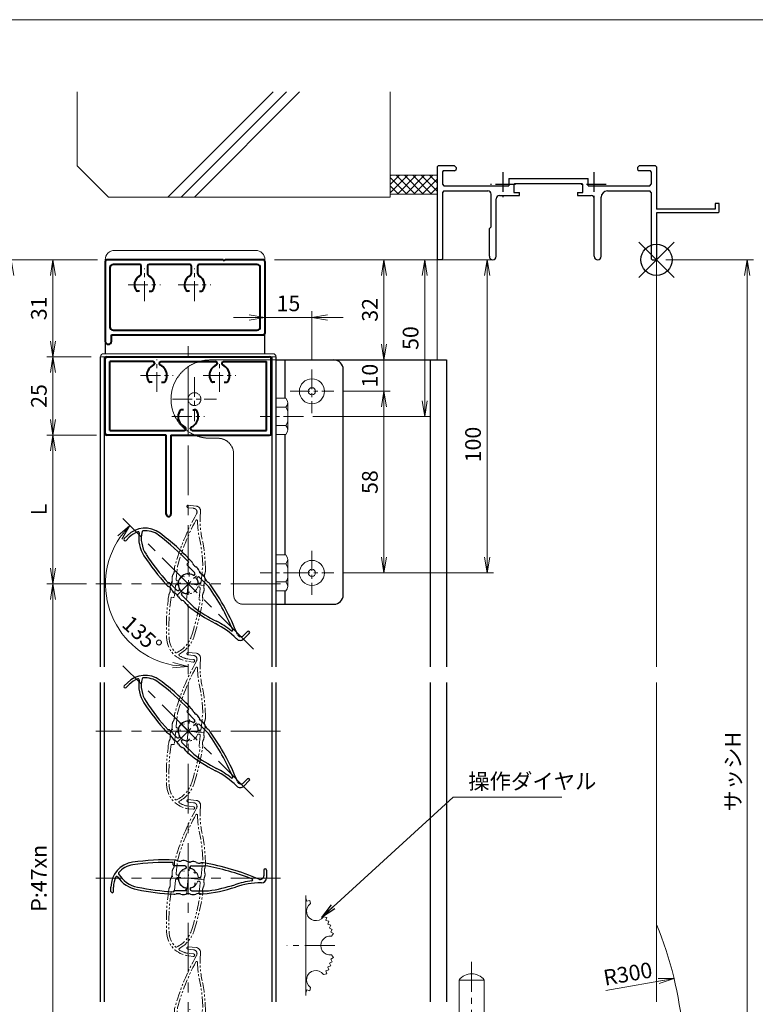
# Model space of a CAD drawing. Units: millimetres. Extents: x 0 to 1740, y 0 to 594.
# Drawn here: x 1022 to 1257, y 260 to 574 of the extents above; entities that cross this region are included whole.
import ezdxf

# ---------------------------------------------------------------- set-up
doc = ezdxf.new("R2010")
doc.units = ezdxf.units.MM
doc.header["$MEASUREMENT"] = 0
for name, pattern in [('CENTER', [50.8, 31.75, -6.35, 6.35, -6.35]), ('DASHED', [0.75, 0.5, -0.25]), ('PHANTOM', [63.5, 31.75, -6.35, 6.35, -6.35, 6.35, -6.35])]:
    doc.linetypes.add(name, pattern=pattern)
doc.layers.get('Defpoints').update_dxf_attribs({"color": 251})
for name, color, linetype, lineweight in [('bracket', 141, 'Continuous', 25), ('buhin', 152, 'Continuous', 13), ('center', 2, 'CENTER', 13), ('gaikei', 104, 'Continuous', 25), ('image', 71, 'PHANTOM', 13), ('kakure', 30, 'DASHED', 13), ('katazai', 7, 'Continuous', 40), ('louver', 122, 'Continuous', 25), ('sassi', 61, 'Continuous', 9), ('sassi_sunpou', 211, 'Continuous', 13), ('sunpou', 201, 'Continuous', 13), ('zuwaku', 7, 'Continuous', 13)]:
    doc.layers.add(name, color=color, linetype=linetype, lineweight=lineweight)
doc.styles.get("Standard").update_dxf_attribs({"font": 'simplex.shx', "width": 0.8, "bigfont": 'extfont2.shx'})
doc.dimstyles.get("Standard").update_dxf_attribs({"dimtxt": 5, "dimasz": 5, "dimexe": 2, "dimexo": 3, "dimgap": 2, "dimtad": 1, "dimdsep": 46, "dimtxsty": 'Standard', "dimblk": 'OPEN', "dimcen": 0, "dimclrd": 256, "dimclre": 256, "dimclrt": 256, "dimazin": 2, "dimtfac": 1, "dimtmove": 0, "dimatfit": 3, "dimldrblk": 'OPEN', "dimfxl": 0, "dimtolj": 1, "dimtzin": 0, "dimlwd": -1, "dimlwe": -1, "dimarcsym": 0})

# ---------------------------------------------------------------- blocks, each defined once
blk = doc.blocks.new('A$C1A732B3D')
at = {"layer": 'Defpoints'}
for p, q in [((5.66, -5.66), (-5.66, 5.66)), ((-5.66, -5.66), (5.66, 5.66))]:
    blk.add_line(p, q, dxfattribs=at)
blk.add_circle((0, 0), 5, dxfattribs=at)
blk = doc.blocks.new('A$C154754DE')
at = {"layer": 'Defpoints'}
blk.add_blockref('A$C1A732B3D', (325, 497.33), dxfattribs=at)
blk = doc.blocks.new('_Open')
at = {"color": 0, "lineweight": -2}
for p, q in [((-1, 0.167), (0, 0)), ((-1, -0.167), (0, 0)), ((0, 0), (-1, 0))]:
    blk.add_line(p, q, dxfattribs=at)
blk = doc.blocks.new('*D157')
at = {"layer": 'Defpoints', "color": 0}
for p in [(1225, 497.33), (1225, 170.33), (1253.94, 170.33)]:
    blk.add_point(p, dxfattribs=at)
at = {"layer": 'sassi_sunpou'}
for p, q in [((1228, 497.33), (1255.94, 497.33)), ((1253.94, 492.33), (1253.94, 175.33)), ((1228, 170.33), (1255.94, 170.33))]:
    blk.add_line(p, q, dxfattribs=at)
at = {"layer": 'sassi_sunpou', "xscale": 5, "yscale": 5, "zscale": 5}
for p, rotation in [((1253.94, 497.33), 90), ((1253.94, 170.33), 270)]:
    blk.add_blockref('_Open', p, dxfattribs=dict(at, rotation=rotation))
at = {"layer": 'sassi_sunpou', "insert": (1249.44, 333.83), "char_height": 5, "attachment_point": 5, "rotation": 90}
blk.add_mtext('\\A1;サッシH', dxfattribs=at)
blk = doc.blocks.new('H-25767')
at = {"layer": 'center', "ltscale": 0.2}
for p, q in [((0, -5.2), (0, 5.2)), ((-5.2, 0), (5.2, 0))]:
    blk.add_line(p, q, dxfattribs=at)
at = {"layer": 'louver'}
for p, q in [((-4.8, 4.3), (-4.8, 5.02)), ((-1.1, 4), (-4.5, 4)), ((-0.6, 3.38), (-0.6, 3.5)), ((0.6, 3.38), (0.6, 3.5)), ((1.1, 4), (5.29, 4)), ((2.1, 2.27), (2.1, 1.46)), ((24.18, 2.6), (24.18, 0.8)), ((24.98, 2.6), (24.98, 0.1)), ((-24.66, -4.22), (-24.66, -2.82)), ((-23.86, -4.22), (-23.86, -2.82)), ((2.1, -1.46), (2.1, -2.27)), ((23.38, -1.5), (23.26, -1.5)), ((-1.1, -4), (-4.5, -4)), ((-0.6, -3.5), (-0.6, -3.38)), ((0.6, -3.38), (0.6, -3.5)), ((1.1, -4), (6.5, -4))]:
    blk.add_line(p, q, dxfattribs=at)
for centre, radius, start, end in [((-16.66, -2.82), 8, 98.2079, 180), ((-16.66, -2.82), 7.2, 98.2079, 140.5612), ((-7.16, -68.65), 74.51, 87.8793, 98.2079), ((-7.16, -68.65), 73.71, 88.1616, 98.2079), ((-4.5, 4.3), 0.3, 180, 270), ((-4.5, 3.31), 2.5, 68.9619, 87.8793), ((-2.73, 7.92), 2.44, 248.9619, 284.4056), ((-1.5, 3.14), 2.5, 66.3081, 104.4056), ((-1.1, 3.5), 0.5, 360, 90), ((-0.9, 3.38), 0.3, 284.9006, 0), ((0.48, 7.66), 2.44, 246.3081, 281.8855), ((1.1, 3.5), 0.5, 90, 180), ((0.9, 3.38), 0.3, 180, 255.0994), ((1.5, 2.83), 2.5, 64.2058, 101.8855), ((3.65, 7.27), 2.44, 244.2058, 279.9411), ((4.5, 2.41), 2.5, 80.6778, 99.9411), ((-7.16, -68.65), 74.51, 66.5368, 80.6778), ((-7.16, -68.65), 73.71, 68.0449, 80.2714), ((-16.66, -2.82), 7.2, 153.2908, 180), ((-22.82, 0.28), 0.3, 34.9275, 153.2908), ((-14.38, 6.18), 10, 214.9275, 258.6636), ((-21.99, 1.56), 0.3, 140.5612, 211.2358), ((-14.38, 6.18), 9.2, 211.2358, 258.6636), ((0, 0), 3.2, 104.9006, 255.0994), ((0, 0), 3.2, 51.6335, 75.0994), ((1.8, 2.27), 0.3, 360, 51.6335), ((22.98, 0.8), 1.2, 246.5368, 0), ((23.38, 0.1), 1.6, 270, 0), ((24.58, 2.6), 0.4, 0, 180), ((0, 77.9), 82.35, 258.6636, 266.6585), ((-0.9, -3.38), 0.3, 0, 75.0994), ((0.9, -3.38), 0.3, 104.9006, 180), ((0, 0), 3.2, 284.9006, 308.3665), ((1.8, -2.27), 0.3, 308.3665, 0), ((0, 42.75), 48, 275.6759, 288.3184), ((0, 42.75), 47.2, 277.9181, 288.3184), ((23.26, -27.5), 26.8, 96.3051, 108.3184), ((23.26, -27.5), 26, 90, 108.3184), ((20.28, -0.56), 0.3, 276.3051, 68.0449), ((-24.26, -4.22), 0.4, 180, 0), ((0, 77.9), 83.15, 258.6636, 266.8014), ((-4.5, -4.3), 0.3, 90, 180), ((-4.5, -2.62), 2.5, 266.8014, 285.7403), ((-3.17, -7.33), 2.39, 69.9955, 105.7403), ((-1.5, -2.74), 2.5, 249.9955, 287.6878), ((-1.1, -3.5), 0.5, 270, 0), ((0.02, -7.49), 2.49, 72.724, 107.6878), ((1.1, -3.5), 0.5, 180, 270), ((1.5, -2.73), 2.5, 252.724, 290.8194), ((3.32, -7.52), 2.63, 76.7457, 110.8194), ((4.5, -2.53), 2.5, 256.7457, 275.6759)]:
    blk.add_arc(centre, radius, start, end, dxfattribs=at)
blk = doc.blocks.new('H-25767_c')
at = {"layer": 'center', "ltscale": 0.2}
for p, q in [((0, -5.2), (0, 5.2)), ((5.2, 0), (-5.2, 0))]:
    blk.add_line(p, q, dxfattribs=at)
at = {"layer": 'image', "ltscale": 0.1}
for p, q in [((-2.6, 24.98), (-0.1, 24.98)), ((-2.6, 24.18), (-0.8, 24.18)), ((1.5, 23.38), (1.5, 23.26)), ((4, 1.1), (4, 6.5)), ((-4, 1.1), (-4, 5.29)), ((-3.38, 0.6), (-3.5, 0.6)), ((-2.27, 2.1), (-1.46, 2.1)), ((1.46, 2.1), (2.27, 2.1)), ((3.38, 0.6), (3.5, 0.6)), ((-4, -1.1), (-4, -4.5)), ((-3.38, -0.6), (-3.5, -0.6)), ((3.5, -0.6), (3.38, -0.6)), ((4, -1.1), (4, -4.5)), ((-4.3, -4.8), (-5.02, -4.8)), ((4.22, -23.86), (2.82, -23.86)), ((4.22, -24.66), (2.82, -24.66))]:
    blk.add_line(p, q, dxfattribs=at)
for centre, radius, start, end in [((68.65, -7.16), 74.51, 156.5368, 170.6778), ((-2.6, 24.58), 0.4, 90, 270), ((-0.8, 22.98), 1.2, 336.5368, 90), ((-0.1, 23.38), 1.6, 0, 90), ((27.5, 23.26), 26, 180, 198.3184), ((68.65, -7.16), 73.71, 158.0449, 170.2714), ((0.56, 20.28), 0.3, 6.3051, 158.0449), ((27.5, 23.26), 26.8, 186.3051, 198.3184), ((-42.75, 0), 47.2, 7.9181, 18.3184), ((-42.75, 0), 48, 5.6759, 18.3184), ((-7.27, 3.65), 2.44, 334.2058, 9.9411), ((-2.41, 4.5), 2.5, 170.6778, 189.9411), ((7.52, 3.32), 2.63, 166.7457, 200.8194), ((2.53, 4.5), 2.5, 346.7457, 5.6759), ((-7.66, 0.48), 2.44, 336.3081, 11.8855), ((-2.83, 1.5), 2.5, 154.2058, 191.8855), ((-3.5, 1.1), 0.5, 180, 270), ((-3.38, 0.9), 0.3, 270, 345.0994), ((0, 0), 3.2, 141.6335, 165.0994), ((-2.27, 1.8), 0.3, 90, 141.6335), ((2.27, 1.8), 0.3, 38.3665, 90), ((0, 0), 3.2, 14.9006, 38.3665), ((3.38, 0.9), 0.3, 194.9006, 270), ((3.5, 1.1), 0.5, 270, 0), ((7.49, 0.02), 2.49, 162.724, 197.6878), ((2.73, 1.5), 2.5, 342.724, 20.8194), ((-3.14, -1.5), 2.5, 156.3081, 194.4056), ((-7.92, -2.73), 2.44, 338.9619, 14.4056), ((-3.5, -1.1), 0.5, 90, 180), ((-3.38, -0.9), 0.3, 14.9006, 90), ((0, 0), 3.2, 194.9006, 345.0994), ((3.38, -0.9), 0.3, 90, 165.0994), ((3.5, -1.1), 0.5, 0, 90), ((7.33, -3.17), 2.39, 159.9955, 195.7403), ((2.74, -1.5), 2.5, 339.9955, 17.6878), ((68.65, -7.16), 74.51, 177.8793, 188.2079), ((-3.31, -4.5), 2.5, 158.9619, 177.8793), ((68.65, -7.16), 73.71, 178.1616, 188.2079), ((-4.3, -4.5), 0.3, 270, 0), ((-77.9, 0), 82.35, 348.6636, 356.6585), ((-77.9, 0), 83.15, 348.6636, 356.8014), ((4.3, -4.5), 0.3, 180, 270), ((2.62, -4.5), 2.5, 356.8014, 15.7403), ((2.82, -16.66), 8, 188.2079, 270), ((2.82, -16.66), 7.2, 188.2079, 230.5612), ((-6.18, -14.38), 9.2, 301.2358, 348.6636), ((-6.18, -14.38), 10, 304.9275, 348.6636), ((-1.56, -21.99), 0.3, 230.5612, 301.2358), ((-0.28, -22.82), 0.3, 124.9275, 243.2908), ((2.82, -16.66), 7.2, 243.2908, 270), ((4.22, -24.26), 0.4, 270, 90)]:
    blk.add_arc(centre, radius, start, end, dxfattribs=at)
blk = doc.blocks.new('*D152')
at = {"layer": 'Defpoints', "color": 0}
for p in [(1075.5, 472.33), (1054.64, 414.69), (1049.1, 393.83), (1096.36, 372.97), (1075.5, 117.33)]:
    blk.add_point(p, dxfattribs=at)
at = {"layer": 'sunpou'}
blk.add_arc((1075.5, 393.83), 26.4, 145.8674, 259.1326, dxfattribs=at)
at = {"layer": 'sunpou', "xscale": 5, "yscale": 5, "zscale": 5}
for p, rotation in [((1056.83, 412.5), 50.43372484520225), ((1075.5, 367.43), 354.5662751547974)]:
    blk.add_blockref('_Open', p, dxfattribs=dict(at, rotation=rotation))
at = {"layer": 'sunpou', "insert": (1060.77, 377.63), "char_height": 5, "attachment_point": 5, "rotation": 317.7297}
blk.add_mtext('\\A1;135°', dxfattribs=at)
blk = doc.blocks.new('*D151')
at = {"layer": 'Defpoints', "color": 0}
for p in [(1046, 393.83), (1032.31, 205.83), (1046, 205.83)]:
    blk.add_point(p, dxfattribs=at)
at = {"layer": 'sunpou'}
for p, q in [((1043, 393.83), (1030.31, 393.83)), ((1032.31, 388.83), (1032.31, 210.83)), ((1043, 205.83), (1030.31, 205.83))]:
    blk.add_line(p, q, dxfattribs=at)
at = {"layer": 'sunpou', "xscale": 5, "yscale": 5, "zscale": 5}
for p, rotation in [((1032.31, 393.83), 90), ((1032.31, 205.83), 270)]:
    blk.add_blockref('_Open', p, dxfattribs=dict(at, rotation=rotation))
at = {"layer": 'sunpou', "insert": (1027.81, 299.83), "char_height": 5, "attachment_point": 5, "rotation": 90}
blk.add_mtext('\\A1;P:47xn', dxfattribs=at)
blk = doc.blocks.new('*D150')
at = {"layer": 'Defpoints', "color": 0}
for p in [(1019, 497.33), (1049.5, 497.33), (1049, 100.33)]:
    blk.add_point(p, dxfattribs=at)
at = {"layer": 'sunpou'}
for p, q in [((1046.5, 497.33), (1017, 497.33)), ((1019, 105.33), (1019, 492.33)), ((1046, 100.33), (1017, 100.33))]:
    blk.add_line(p, q, dxfattribs=at)
at = {"layer": 'sunpou', "xscale": 5, "yscale": 5, "zscale": 5}
for p, rotation in [((1019, 497.33), 90), ((1019, 100.33), 270)]:
    blk.add_blockref('_Open', p, dxfattribs=dict(at, rotation=rotation))
at = {"layer": 'sunpou', "insert": (1014.5, 298.83), "char_height": 5, "attachment_point": 5, "rotation": 90}
blk.add_mtext('\\A1;面格子H=サッシH+70', dxfattribs=at)
blk = doc.blocks.new('3KA10405A_v')
at = {"layer": 'buhin'}
for p, q in [((37.5, -5.5), (37.5, -37.5)), ((37.58, -6.39), (37.5, -6.42)), ((37.58, -6.39), (37.83, -7.32)), ((38.81, -7.08), (37.88, -7.34)), ((38.81, -7.08), (39, -8.11)), ((44.22, -12.49), (43.19, -12.3)), ((44.22, -12.49), (43.96, -13.42)), ((44.91, -13.72), (43.98, -13.47)), ((44.91, -13.72), (44.58, -14.62)), ((45.51, -14.99), (44.6, -14.67)), ((45.51, -14.99), (45.1, -15.87)), ((45.99, -16.32), (45.11, -15.91)), ((45.99, -16.32), (45.51, -17.15)), ((46.36, -17.67), (45.52, -17.2)), ((46.36, -17.67), (45.77, -18.54)), ((46.36, -25.33), (45.77, -24.46)), ((45.51, -28.01), (44.6, -28.33)), ((45.51, -28.01), (45.1, -27.13)), ((45.99, -26.68), (45.11, -27.09)), ((45.99, -26.68), (45.51, -25.85)), ((46.36, -25.33), (45.52, -25.8)), ((44.22, -30.51), (43.19, -30.7)), ((44.22, -30.51), (43.96, -29.58)), ((44.91, -29.28), (43.98, -29.53)), ((44.91, -29.28), (44.58, -28.38)), ((37.58, -36.61), (37.5, -36.58)), ((37.58, -36.61), (37.83, -35.68)), ((38.81, -35.92), (37.88, -35.66)), ((38.81, -35.92), (39, -34.89))]:
    blk.add_line(p, q, dxfattribs=at)
for centre, start, end in [((40.76, -10.54), 126.0288, 323.9712), ((45.3, -21.5), 81.0288, 278.9712), ((40.76, -32.46), 36.0288, 233.9712)]:
    blk.add_arc(centre, 3, start, end, dxfattribs=at)
at = {"layer": 'center', "ltscale": 0.3}
blk.add_line((46.8, -21.5), (31.5, -21.5), dxfattribs=at)
blk = doc.blocks.new('PRO-SE70 30開口縦断面_上')
at = {"layer": 'center', "lineweight": -3, "ltscale": 0.2}
for p, q in [((-49, 28), (-49, 20)), ((-20, 28), (-20, 20)), ((-45, 24), (-53, 24)), ((-16, 24), (-24, 24))]:
    blk.add_line(p, q, dxfattribs=at)
at = {"layer": 'sassi', "lineweight": -3}
for p, q in [((-69.7, 30), (-70, 29.7)), ((-70, 29.7), (-70, 0.3)), ((-64.5, 30), (-69.7, 30)), ((-68.05, 28.35), (-68.35, 28.05)), ((-64.5, 28.35), (-68.05, 28.35)), ((-64, 29.5), (-64.5, 30)), ((-64.5, 28.35), (-64, 28.85)), ((-64, 29.5), (-64, 28.85)), ((-5.5, 30), (-6, 29.5)), ((-6, 29.5), (-6, 28.85)), ((-6, 28.85), (-5.5, 28.35)), ((-0.3, 30), (-5.5, 30)), ((-1.95, 28.35), (-5.5, 28.35)), ((-1.65, 28.05), (-1.95, 28.35)), ((0, 29.7), (-0.3, 30)), ((0, 29.7), (0, 16.2)), ((-68.35, 28.05), (-68.35, 24.15)), ((-47.15, 26), (-21.85, 26)), ((-47.15, 26), (-47.15, 23.65)), ((-21.85, 23.65), (-21.85, 26)), ((-1.65, 28.05), (-1.65, 24.15)), ((-68.35, 24.15), (-67.85, 23.65)), ((-67.85, 23.65), (-47.15, 23.65)), ((-45.2, 24.35), (-45.5, 24.05)), ((-45.5, 24.05), (-45.5, 21.5)), ((-45.2, 24.35), (-23.8, 24.35)), ((-23.5, 24.05), (-23.8, 24.35)), ((-23.5, 21.5), (-23.5, 24.05)), ((-21.85, 23.65), (-2.15, 23.65)), ((-2.15, 23.65), (-1.65, 24.15)), ((-67.85, 22), (-68.35, 21.5)), ((-68.35, 21.5), (-68.35, 0.3)), ((-67.85, 22), (-53.8, 22)), ((-52.8, 10.55), (-52.8, 21)), ((-51.15, 1.1), (-51.15, 19.5)), ((-50.15, 20.5), (-43.75, 20.5)), ((-45.5, 21.5), (-43.75, 21.5)), ((-43.75, 20.5), (-43.75, 21.5)), ((-25.25, 21.5), (-23.5, 21.5)), ((-25.25, 21.5), (-25.25, 20.5)), ((-25.25, 20.5), (-20.85, 20.5)), ((-19.85, 1.1), (-19.85, 19.5)), ((-17.65, 1.1), (-17.65, 20)), ((-15.65, 22), (-2.15, 22)), ((-1.65, 21.5), (-2.15, 22)), ((-1.65, 21.5), (-1.65, 0.3)), ((18.8, 16.2), (0, 16.2)), ((18.8, 18), (18.8, 16.2)), ((20, 18), (18.8, 18)), ((20, 15.3), (20, 18)), ((0, 15), (0, 0.3)), ((19.7, 15), (0, 15)), ((19.7, 15), (20, 15.3)), ((-53.35, 10), (-52.8, 10.55)), ((-53.35, 1.1), (-53.35, 10)), ((-70, 0.3), (-69.7, 0)), ((-68.65, 0), (-69.7, 0)), ((-68.65, 0), (-68.35, 0.3)), ((-1.65, 0.3), (-1.35, 0)), ((-1.35, 0), (-0.3, 0)), ((-0.3, 0), (0, 0.3))]:
    blk.add_line(p, q, dxfattribs=at)
for centre, radius, start, end in [((-53.8, 21), 1, 0, 90), ((-50.15, 19.5), 1, 90, 180), ((-20.85, 19.5), 1, 0, 90), ((-15.65, 20), 2, 90, 180), ((-52.25, 1.1), 1.1, 180, 0), ((-18.75, 1.1), 1.1, 180, 0)]:
    blk.add_arc(centre, radius, start, end, dxfattribs=at)
blk = doc.blocks.new('*D154')
at = {"layer": 'Defpoints', "color": 0}
for p in [(1115, 478.92), (1100, 473.83), (1115, 462.33)]:
    blk.add_point(p, dxfattribs=at)
at = {"layer": 'sunpou'}
for p, q in [((1095, 478.92), (1090, 478.92)), ((1100, 476.83), (1100, 480.92)), ((1100, 478.92), (1115, 478.92)), ((1115, 465.33), (1115, 480.92)), ((1120, 478.92), (1125, 478.92))]:
    blk.add_line(p, q, dxfattribs=at)
at = {"layer": 'sunpou', "xscale": 5, "yscale": 5, "zscale": 5}
blk.add_blockref('_Open', (1100, 478.92), dxfattribs=at)
at = {"layer": 'sunpou', "xscale": 5, "yscale": 5, "zscale": 5, "rotation": 180}
blk.add_blockref('_Open', (1115, 478.92), dxfattribs=at)
at = {"layer": 'sunpou', "insert": (1107.5, 483.42), "char_height": 5, "attachment_point": 5}
blk.add_mtext('\\A1;15', dxfattribs=at)
blk = doc.blocks.new('H-24602')
at = {"layer": 'center', "ltscale": 0.2}
for p, q in [((0, -5.2), (0, 5.2)), ((16, -5.2), (16, 5.2)), ((-5.2, 0), (5.2, 0)), ((10.8, 0), (21.2, 0))]:
    blk.add_line(p, q, dxfattribs=at)
at = {"layer": 'katazai'}
for p, q in [((-12.5, 7.5), (-12.5, -18)), ((25.2, 8), (-12, 8)), ((-1.5, 6.5), (-10, 6.5)), ((14.5, 6.5), (1.5, 6.5)), ((36, 6.5), (17.5, 6.5)), ((25.2, 8), (25.5, 7.7)), ((25.8, 8), (25.5, 7.7)), ((38, 8), (25.8, 8)), ((38.5, 7.5), (38.5, -15.5)), ((-11, 5.5), (-11, -13.5)), ((-1, 3.69), (-1, 6)), ((1, 6), (1, 3.69)), ((15, 3.69), (15, 6)), ((17, 6), (17, 3.69)), ((37, -13.5), (37, 5.5)), ((-1.56, -2), (-2.24, -2)), ((1.56, -2), (2.24, -2)), ((14.44, -2), (13.76, -2)), ((17.56, -2), (18.24, -2)), ((-10, -14.5), (36, -14.5)), ((-10.5, -16), (38, -16)), ((-10.5, -18), (-10.5, -16))]:
    blk.add_line(p, q, dxfattribs=at)
for centre, radius, start, end in [((-12, 7.5), 0.5, 90, 180), ((-10, 5.5), 1, 90, 180), ((-1.5, 6), 0.5, 0, 90), ((1.5, 6), 0.5, 90, 180), ((14.5, 6), 0.5, 0, 90), ((17.5, 6), 0.5, 90, 180), ((36, 5.5), 1, 0, 90), ((38, 7.5), 0.5, 0, 90), ((-2, 3.69), 1, 298.4369, 0), ((2, 3.69), 1, 180, 241.5631), ((14, 3.69), 1, 298.4369, 0), ((18, 3.69), 1, 180, 241.5631), ((0, 0), 3.2, 118.4369, 213.749), ((0, 0), 3.2, 326.251, 61.5631), ((16, 0), 3.2, 118.4369, 213.749), ((16, 0), 3.2, 326.251, 61.5631), ((-2.24, -1.5), 0.5, 213.749, 270), ((2.24, -1.5), 0.5, 270, 326.251), ((13.76, -1.5), 0.5, 213.749, 270), ((18.24, -1.5), 0.5, 270, 326.251), ((-10, -13.5), 1, 180, 270), ((36, -13.5), 1, 270, 0), ((38, -15.5), 0.5, 270, 0), ((-11.5, -18), 1, 180, 0)]:
    blk.add_arc(centre, radius, start, end, dxfattribs=at)
blk = doc.blocks.new('*D146')
at = {"layer": 'Defpoints', "color": 0}
for p in [(1049, 497.33), (1032.31, 466.33), (1047.5, 466.33)]:
    blk.add_point(p, dxfattribs=at)
at = {"layer": 'sunpou'}
for p, q in [((1046, 497.33), (1030.31, 497.33)), ((1032.31, 492.33), (1032.31, 471.33)), ((1044.5, 466.33), (1030.31, 466.33))]:
    blk.add_line(p, q, dxfattribs=at)
at = {"layer": 'sunpou', "xscale": 5, "yscale": 5, "zscale": 5}
for p, rotation in [((1032.31, 497.33), 90), ((1032.31, 466.33), 270)]:
    blk.add_blockref('_Open', p, dxfattribs=dict(at, rotation=rotation))
at = {"layer": 'sunpou', "insert": (1027.81, 481.83), "char_height": 5, "attachment_point": 5, "rotation": 90}
blk.add_mtext('\\A1;31', dxfattribs=at)
blk = doc.blocks.new('*D139')
at = {"layer": 'Defpoints', "color": 0}
for p in [(1100, 497.33), (1151, 497.33), (1112.3, 447.33)]:
    blk.add_point(p, dxfattribs=at)
at = {"layer": 'sunpou'}
for p, q in [((1103, 497.33), (1153, 497.33)), ((1151, 452.33), (1151, 492.33)), ((1115.3, 447.33), (1153, 447.33))]:
    blk.add_line(p, q, dxfattribs=at)
at = {"layer": 'sunpou', "xscale": 5, "yscale": 5, "zscale": 5}
for p, rotation in [((1151, 497.33), 90), ((1151, 447.33), 270)]:
    blk.add_blockref('_Open', p, dxfattribs=dict(at, rotation=rotation))
at = {"layer": 'sunpou', "insert": (1146.5, 472.33), "char_height": 5, "attachment_point": 5, "rotation": 90}
blk.add_mtext('\\A1;50', dxfattribs=at)
blk = doc.blocks.new('*D138')
at = {"layer": 'Defpoints', "color": 0}
for p in [(1100, 497.33), (1122, 465.33), (1138, 465.33)]:
    blk.add_point(p, dxfattribs=at)
at = {"layer": 'sunpou'}
for p, q in [((1103, 497.33), (1140, 497.33)), ((1138, 492.33), (1138, 470.33)), ((1125, 465.33), (1140, 465.33))]:
    blk.add_line(p, q, dxfattribs=at)
at = {"layer": 'sunpou', "xscale": 5, "yscale": 5, "zscale": 5}
for p, rotation in [((1138, 497.33), 90), ((1138, 465.33), 270)]:
    blk.add_blockref('_Open', p, dxfattribs=dict(at, rotation=rotation))
at = {"layer": 'sunpou', "insert": (1133.5, 481.33), "char_height": 5, "attachment_point": 5, "rotation": 90}
blk.add_mtext('\\A1;32', dxfattribs=at)
blk = doc.blocks.new('*D137')
at = {"layer": 'Defpoints', "color": 0}
for p in [(1100, 497.33), (1170.94, 497.33), (1122, 397.33)]:
    blk.add_point(p, dxfattribs=at)
at = {"layer": 'sunpou'}
for p, q in [((1103, 497.33), (1172.94, 497.33)), ((1170.94, 402.33), (1170.94, 492.33)), ((1125, 397.33), (1172.94, 397.33))]:
    blk.add_line(p, q, dxfattribs=at)
at = {"layer": 'sunpou', "xscale": 5, "yscale": 5, "zscale": 5}
for p, rotation in [((1170.94, 497.33), 90), ((1170.94, 397.33), 270)]:
    blk.add_blockref('_Open', p, dxfattribs=dict(at, rotation=rotation))
at = {"layer": 'sunpou', "insert": (1166.44, 438.33), "char_height": 5, "attachment_point": 5, "rotation": 90}
blk.add_mtext('\\A1;100', dxfattribs=at)
blk = doc.blocks.new('H-25767_135')
at = {"layer": 'center', "ltscale": 0.2}
for p, q in [((-3.68, 3.68), (3.68, -3.68)), ((-3.68, -3.68), (3.68, 3.68))]:
    blk.add_line(p, q, dxfattribs=at)
at = {"layer": 'louver'}
for p, q in [((-20.42, 14.45), (-19.43, 15.44)), ((-19.86, 13.89), (-18.87, 14.88)), ((-0.35, 6.43), (0.16, 6.95)), ((2.05, 3.61), (-0.35, 6.01)), ((-3.61, -2.05), (-6.01, 0.35)), ((1.97, 2.82), (2.05, 2.9)), ((3.09, 0.12), (2.51, -0.46)), ((2.82, 1.97), (2.9, 2.05)), ((3.61, 2.05), (6.57, -0.91)), ((-2.9, -2.05), (-2.82, -1.97)), ((-1.97, -2.82), (-2.05, -2.9)), ((0.46, -2.51), (-0.12, -3.09)), ((-2.05, -3.61), (1.77, -7.43)), ((18.94, -15.26), (17.66, -16.53)), ((15.47, -17.59), (15.39, -17.51)), ((19.5, -15.83), (17.73, -17.59))]:
    blk.add_line(p, q, dxfattribs=at)
for centre, radius, start, end in [((-13.78, 9.79), 8, 53.2079, 135), ((-13.78, 9.79), 7.2, 108.2908, 135), ((-15.94, 16.34), 0.3, 349.9275, 108.2908), ((-5.8, 14.54), 10, 169.9275, 213.6636), ((-5.8, 14.54), 9.2, 166.2358, 213.6636), ((-14.44, 16.65), 0.3, 95.5612, 166.2358), ((-13.78, 9.79), 7.2, 53.2079, 95.5612), ((-53.61, -43.48), 74.51, 42.8793, 53.2079), ((-20.14, 14.17), 0.4, 135, 315), ((-53.61, -43.48), 73.71, 43.1616, 53.2079), ((55.08, 55.08), 82.35, 213.6636, 221.6585), ((55.08, 55.08), 83.15, 213.6636, 221.8014), ((-0.14, 6.22), 0.3, 135, 225), ((-0.84, 5.52), 2.5, 23.9619, 42.8793), ((3.67, 7.53), 2.44, 203.9619, 239.4056), ((0, 0), 3.2, 59.9006, 210.0994), ((1.7, 3.25), 0.5, 315, 45), ((1.16, 3.28), 2.5, 21.3081, 59.4056), ((5.76, 5.07), 2.44, 201.3081, 236.8855), ((-6.22, 0.14), 0.3, 45, 135), ((1.76, 3.03), 0.3, 239.9006, 315), ((3.03, 1.76), 0.3, 135, 210.0994), ((0, 0), 3.2, 6.6335, 30.0994), ((3.25, 1.7), 0.5, 45, 135), ((2.88, 0.34), 0.3, 315, 6.6335), ((3.06, 0.94), 2.5, 19.2058, 56.8855), ((7.72, 2.56), 2.44, 199.2058, 234.9411), ((4.89, -1.48), 2.5, 35.6778, 54.9411), ((-5.04, 1.33), 2.5, 221.8014, 240.7403), ((-7.43, -2.94), 2.39, 24.9955, 60.7403), ((-3, -0.87), 2.5, 204.9955, 242.6878), ((-5.29, -5.31), 2.49, 27.724, 62.6878), ((-3.25, -1.7), 0.5, 225, 315), ((-3.03, -1.76), 0.3, 315, 30.0994), ((-1.7, -3.25), 0.5, 135, 225), ((-1.76, -3.03), 0.3, 59.9006, 135), ((0, 0), 3.2, 239.9006, 263.3665), ((-0.34, -2.88), 0.3, 263.3665, 315), ((-53.61, -43.48), 73.71, 23.0449, 35.2714), ((-53.61, -43.48), 74.51, 21.5368, 35.6778), ((-0.87, -2.99), 2.5, 207.724, 245.8194), ((-2.97, -7.67), 2.63, 31.7457, 65.8194), ((1.4, -4.97), 2.5, 211.7457, 230.6759), ((30.23, 30.23), 48, 230.6759, 243.3184), ((30.23, 30.23), 47.2, 232.9181, 243.3184), ((-3, -35.89), 26.8, 51.3051, 63.3184), ((-3, -35.89), 26, 45, 63.3184), ((13.94, -14.74), 0.3, 231.3051, 23.0449), ((19.22, -15.54), 0.4, 315, 135), ((16.6, -16.46), 1.6, 225, 315), ((16.81, -15.68), 1.2, 201.5368, 315)]:
    blk.add_arc(centre, radius, start, end, dxfattribs=at)
blk = doc.blocks.new('A$C2C1F633C')
at = {"layer": 'center', "ltscale": 0.2}
for p, q in [((-37.5, 4.55), (-37.5, -9.55)), ((-44.55, -2.5), (-30.45, -2.5))]:
    blk.add_line(p, q, dxfattribs=at)
at = {"layer": 'gaikei'}
for p, q in [((-11.5, 10), (7, 10)), ((-8.5, -2.23), (-8.5, 10)), ((10, -65), (10, 7)), ((-8.5, -52.23), (-8.5, -13.77)), ((-8.5, -68), (-8.5, -63.77)), ((-11.5, -68), (7, -68))]:
    blk.add_line(p, q, dxfattribs=at)
for centre, start, end in [((7, 7), 0, 90), ((7, -65), 270, 0)]:
    blk.add_arc(centre, 3, start, end, dxfattribs=at)
at = {"layer": 'kakure', "ltscale": 0.3}
for p, q in [((-32.5, 10), (-11.5, 10)), ((-32.5, -15), (-30, -15)), ((-25, -20), (-25, -65)), ((-22, -68), (-11.5, -68))]:
    blk.add_line(p, q, dxfattribs=at)
at = {"layer": 'kakure', "ltscale": 0.2}
blk.add_circle((-37.5, -2.5), 2.05, dxfattribs=at)
at = {"layer": 'kakure', "ltscale": 0.3}
for centre, radius, start, end in [((-32.5, -2.5), 12.5, 90, 270), ((-30, -20), 5, 0, 90), ((-22, -65), 3, 180, 270)]:
    blk.add_arc(centre, radius, start, end, dxfattribs=at)
blk = doc.blocks.new('H-25101')
at = {"layer": 'center', "ltscale": 0.2}
for p, q in [((-10, 7.8), (-10, 18.2)), ((10, 7.8), (10, 18.2)), ((-15.2, 13), (-4.8, 13)), ((4.8, 13), (15.2, 13)), ((0, -5.2), (0, 5.2)), ((-5.2, 0), (5.2, 0))]:
    blk.add_line(p, q, dxfattribs=at)
at = {"layer": 'katazai'}
for p, q in [((-26, 19), (26, 19)), ((-26.5, -5.5), (-26.5, 18.5)), ((-11.25, 17.5), (-25, 17.5)), ((-25, -4.5), (-25, 17.5)), ((-10.75, 17), (-10.75, 16.79)), ((-9.25, 17), (-9.25, 16.79)), ((-8.75, 17.5), (8.75, 17.5)), ((9.25, 17), (9.25, 16.79)), ((10.75, 17), (10.75, 16.79)), ((11.25, 17.5), (25, 17.5)), ((25, -4.5), (25, 17.5)), ((26.5, -5.5), (26.5, 18.5)), ((-11.46, 10.9), (-12.27, 10.9)), ((-8.54, 10.9), (-7.73, 10.9)), ((8.54, 10.9), (7.73, 10.9)), ((11.46, 10.9), (12.27, 10.9)), ((-1.46, 2.1), (-2.27, 2.1)), ((1.46, 2.1), (2.27, 2.1)), ((-7, -6), (-26, -6)), ((-25, -4.5), (-1.25, -4.5)), ((-7, -31.25), (-7, -6)), ((-5.5, -6), (-5.5, -31.25)), ((-5.5, -6), (26, -6)), ((-0.75, -4), (-0.75, -3.79)), ((0.75, -4), (0.75, -3.79)), ((1.25, -4.5), (25, -4.5))]:
    blk.add_line(p, q, dxfattribs=at)
for centre, radius, start, end in [((-26, 18.5), 0.5, 90, 180), ((26, 18.5), 0.5, 0, 90), ((-9.7, 13.1), 3.5, 112.799, 180.8369), ((-11.25, 17), 0.5, 0, 90), ((-11.25, 16.79), 0.5, 292.799, 0), ((-8.75, 17), 0.5, 90, 180), ((-8.75, 16.79), 0.5, 180, 247.201), ((-10.3, 13.1), 3.5, 359.1631, 67.201), ((10.3, 13.1), 3.5, 112.799, 180.8369), ((8.75, 17), 0.5, 0, 90), ((8.75, 16.79), 0.5, 292.799, 0), ((11.25, 17), 0.5, 90, 180), ((11.25, 16.79), 0.5, 180, 247.201), ((9.7, 13.1), 3.5, 359.1631, 67.201), ((-10, 13), 3.2, 179.1248, 218.3665), ((-10, 13), 3.2, 321.6335, 0.8752), ((10, 13), 3.2, 179.1248, 218.3665), ((10, 13), 3.2, 321.6335, 0.8752), ((-12.27, 11.2), 0.3, 218.3665, 270), ((-7.73, 11.2), 0.3, 270, 321.6335), ((7.73, 11.2), 0.3, 218.3665, 270), ((12.27, 11.2), 0.3, 270, 321.6335), ((0, 0), 3.2, 141.6335, 180.8752), ((-2.27, 1.8), 0.3, 90, 141.6335), ((2.27, 1.8), 0.3, 38.3665, 90), ((0, 0), 3.2, 359.1248, 38.3665), ((0.3, -0.1), 3.5, 179.1631, 247.201), ((-0.3, -0.1), 3.5, 292.799, 0.8369), ((-26, -5.5), 0.5, 180, 270), ((-1.25, -4), 0.5, 270, 0), ((-1.25, -3.79), 0.5, 0, 67.201), ((1.25, -3.79), 0.5, 112.799, 180), ((1.25, -4), 0.5, 180, 270), ((26, -5.5), 0.5, 270, 0), ((-6.25, -31.25), 0.75, 180, 0)]:
    blk.add_arc(centre, radius, start, end, dxfattribs=at)
blk = doc.blocks.new('A$C2EA80DAF')
at = {"layer": 'buhin'}
for p, q in [((-28, 19), (28, 19)), ((27, 20), (-27, 20))]:
    blk.add_line(p, q, dxfattribs=at)
for centre, start, end in [((-27, 19), 90, 180), ((27, 19), 0, 90)]:
    blk.add_arc(centre, 1, start, end, dxfattribs=at)
blk = doc.blocks.new('*D145')
at = {"layer": 'Defpoints', "color": 0}
for p in [(1049.2, 441.33), (1032.31, 393.83), (1046, 393.83)]:
    blk.add_point(p, dxfattribs=at)
at = {"layer": 'sunpou'}
for p, q in [((1046.2, 441.33), (1030.31, 441.33)), ((1032.31, 436.33), (1032.31, 398.83)), ((1043, 393.83), (1030.31, 393.83))]:
    blk.add_line(p, q, dxfattribs=at)
at = {"layer": 'sunpou', "xscale": 5, "yscale": 5, "zscale": 5}
for p, rotation in [((1032.31, 441.33), 90), ((1032.31, 393.83), 270)]:
    blk.add_blockref('_Open', p, dxfattribs=dict(at, rotation=rotation))
at = {"layer": 'sunpou', "insert": (1027.81, 417.58), "char_height": 5, "attachment_point": 5, "rotation": 90}
blk.add_mtext('\\A1;L', dxfattribs=at)
blk = doc.blocks.new('*D144')
at = {"layer": 'Defpoints', "color": 0}
for p in [(1047.5, 466.33), (1032.31, 441.33), (1049.2, 441.33)]:
    blk.add_point(p, dxfattribs=at)
at = {"layer": 'sunpou'}
for p, q in [((1044.5, 466.33), (1030.31, 466.33)), ((1032.31, 461.33), (1032.31, 446.33)), ((1046.2, 441.33), (1030.31, 441.33))]:
    blk.add_line(p, q, dxfattribs=at)
at = {"layer": 'sunpou', "xscale": 5, "yscale": 5, "zscale": 5}
for p, rotation in [((1032.31, 466.33), 90), ((1032.31, 441.33), 270)]:
    blk.add_blockref('_Open', p, dxfattribs=dict(at, rotation=rotation))
at = {"layer": 'sunpou', "insert": (1027.81, 453.83), "char_height": 5, "attachment_point": 5, "rotation": 90}
blk.add_mtext('\\A1;25', dxfattribs=at)
blk = doc.blocks.new('*D156')
at = {"layer": 'Defpoints', "color": 0}
for p in [(1122, 455.33), (1122, 397.33), (1138, 397.33)]:
    blk.add_point(p, dxfattribs=at)
at = {"layer": 'sunpou'}
for p, q in [((1125, 455.33), (1140, 455.33)), ((1138, 450.33), (1138, 402.33)), ((1125, 397.33), (1140, 397.33))]:
    blk.add_line(p, q, dxfattribs=at)
at = {"layer": 'sunpou', "xscale": 5, "yscale": 5, "zscale": 5}
for p, rotation in [((1138, 455.33), 90), ((1138, 397.33), 270)]:
    blk.add_blockref('_Open', p, dxfattribs=dict(at, rotation=rotation))
at = {"layer": 'sunpou', "insert": (1133.5, 426.33), "char_height": 5, "attachment_point": 5, "rotation": 90}
blk.add_mtext('\\A1;58', dxfattribs=at)
blk = doc.blocks.new('A$C0E59659F')
at = {"layer": 'buhin'}
for p, q in [((3.189958, 5.773503), (0, 5.773503)), ((3.189958, 5.773503), (3.606625, 5.051815)), ((3.189958, 2.886751), (3.606625, 3.608439)), ((3.8, 4.330127), (3.8, -4.330127)), ((3.189958, 2.886751), (0, 2.886751)), ((3.189958, 2.886751), (3.593886, 2.187128)), ((3.189958, -2.886751), (0, -2.886751)), ((3.189958, -2.886751), (3.593886, -2.187128)), ((3.189958, -2.886751), (3.606625, -3.608439)), ((3.189958, -5.773503), (0, -5.773503)), ((3.189958, -5.773503), (3.606625, -5.051815))]:
    blk.add_line(p, q, dxfattribs=at)
for centre, radius, start, end in [((2.356625, 4.330127), 1.443376, 330, 30), ((2.261539, 1.417898), 1.538462, 0, 30), ((2.261539, -1.417897), 1.538462, 330, 0), ((2.356625, -4.330127), 1.443376, 330, 30)]:
    blk.add_arc(centre, radius, start, end, dxfattribs=at)
at = {"layer": 'center', "ltscale": 0.2}
blk.add_line((8.8, 0), (-5, 0), dxfattribs=at)
blk.add_line((8.8, 0), (-5, 0), dxfattribs=at)
blk = doc.blocks.new('A$C684239D7')
at = {"layer": 'buhin'}
for radius in [4, 1.15]:
    blk.add_circle((0, 0), radius, dxfattribs=at)
blk = doc.blocks.new('*D155')
at = {"layer": 'Defpoints', "color": 0}
for p in [(1122, 465.33), (1138, 465.33), (1122, 455.33)]:
    blk.add_point(p, dxfattribs=at)
at = {"layer": 'sunpou'}
for p, q in [((1138, 470.33), (1138, 475.33)), ((1125, 465.33), (1140, 465.33)), ((1138, 455.33), (1138, 465.33)), ((1125, 455.33), (1140, 455.33)), ((1138, 450.33), (1138, 445.33))]:
    blk.add_line(p, q, dxfattribs=at)
at = {"layer": 'sunpou', "xscale": 5, "yscale": 5, "zscale": 5}
for p, rotation in [((1138, 465.33), 270), ((1138, 455.33), 90)]:
    blk.add_blockref('_Open', p, dxfattribs=dict(at, rotation=rotation))
at = {"layer": 'sunpou', "insert": (1133.5, 460.33), "char_height": 5, "attachment_point": 5, "rotation": 90}
blk.add_mtext('\\A1;10', dxfattribs=at)
blk = doc.blocks.new('A$C2E5A2807')
at = {"layer": 'buhin'}
for p, q in [((-9.501177, 11), (35.5, 11)), ((38.5, 8), (-12.501177, 8))]:
    blk.add_line(p, q, dxfattribs=at)
for centre, start, end in [((-9.501177, 8), 90, 180), ((35.5, 8), 0, 90)]:
    blk.add_arc(centre, 3, start, end, dxfattribs=at)
blk = doc.blocks.new('躯体縦断面_上')
at = {"layer": 'sassi'}
h = blk.add_hatch(dxfattribs=at)
h.set_pattern_fill('ANSI37', color=256, scale=15, style=0)
h.set_pattern_definition([(45, (-143.6056, -1989.9656), (-1.3258252, 1.3258252), []), (135, (-143.6056, -1989.9656), (-1.3258252, -1.3258252), [])])
h.paths.add_polyline_path([(-70, 27), (-84.999998, 27), (-84.999998, 21), (-70, 21)])
for p, q in [((-184.999998, 53.62662), (-184.999998, 30)), ((-156.028963, 20), (-122.402342, 53.62662)), ((-151.786322, 20), (-118.159702, 53.62662)), ((-147.543682, 20), (-113.917061, 53.62662)), ((-84.999998, 53.62662), (-84.999998, 20)), ((-184.999998, 30), (-174.999998, 20)), ((-84.999998, 27), (-69.999998, 27)), ((-174.999998, 20), (-84.999998, 20)), ((-84.999998, 21), (-69.999998, 21))]:
    blk.add_line(p, q, dxfattribs=at)
blk = doc.blocks.new('A$C177627DF')
at = {"layer": 'buhin'}
for p, q in [((92.5, 159), (84.5, 159)), ((84.5, 159), (84.5, 143)), ((92.5, 143), (92.5, 159)), ((85.5, 148), (91.5, 148)), ((85.5, 132), (85.5, 148)), ((91.5, 148), (91.5, 132)), ((26, 143), (69.55, 143)), ((71.24, 143), (152.51, 143)), ((81, 143), (81, 121)), ((83.5, 143), (83.5, 132)), ((85.5, 144.5), (91.5, 144.5)), ((85.5, 142), (91.5, 142)), ((93.5, 132), (93.5, 143)), ((153.51, 142), (153.51, 141)), ((152.51, 140), (151.97, 140)), ((153.51, 118.3), (153.51, 137.7)), ((156, 118.5), (156, 137.5)), ((26, 121), (71, 121)), ((72.69, 121), (96, 121)), ((151.48, 116.01), (152.51, 116)), ((153.51, 115), (153.51, 114)), ((153.51, 114), (153.51, 114)), ((152.52, 113), (123.13, 113))]:
    blk.add_line(p, q, dxfattribs=at)
for centre, radius, start, end in [((88.5, 156), 5, 36.8699, 143.1301), ((152.51, 142), 1, 0, 90), ((151.97, 128), 12, 90, 267.6598), ((150.51, 137.7), 3, 0, 50.1449), ((152.51, 141), 1, 270, 0), ((153, 137.5), 3, 0, 83.0516), ((84.5, 132), 1, 180, 0), ((92.5, 132), 1, 180, 360), ((96, 96), 25, 57.1401, 90), ((123.13, 138), 25, 237.1401, 270), ((150.51, 118.3), 3, 309.967, 0), ((153, 118.5), 3, 276.9489, 0), ((152.51, 115), 1, 0, 90), ((152.51, 114), 1, 270, 0)]:
    blk.add_arc(centre, radius, start, end, dxfattribs=at)
at = {"layer": 'center', "ltscale": 0.3}
blk.add_line((88.5, 140), (88.5, 166), dxfattribs=at)
at = {"layer": 'image', "ltscale": 0.2}
for points in [[(70.66, 145.33), (68.11, 138.4), (68.71, 132.13), (71.17, 123.62), (69.84, 116.51)], [(72.35, 145.33), (69.8, 138.4), (70.4, 132.13), (72.86, 123.62), (71.53, 116.51)]]:
    blk.add_spline(points, degree=3, dxfattribs=at)
at = {"layer": 'sunpou', "ltscale": 0.5}
blk.add_arc((39.2, 132), 117.19, 5.0854, 22.4634, dxfattribs=at)
at = {"layer": 'sunpou'}
blk.add_text('R300', height=5, rotation=10, dxfattribs=at).set_placement((131.08, 157.17))
blk.add_leader([(153.11, 159.53), (131.34, 155.69)], dimstyle='Standard', override={"dimgap": 1, "dimtad": 1}, dxfattribs=at)

msp = doc.modelspace()

# ---------------------------------------------------------------- linework, layer by layer
at = {"layer": 'bracket'}
for p, q in [((1103.5, 465.3324), (1157.9434, 465.3324)), ((1152.7731, 465.3324), (1152.7731, 367.3324)), ((1157.9434, 465.3324), (1157.9434, 367.3324)), ((1152.7731, 362.3324), (1152.7731, 260.3352)), ((1157.9434, 362.3324), (1157.9434, 260.3352))]:
    msp.add_line(p, q, dxfattribs=at)
at = {"layer": 'center', "ltscale": 0.5}
for p, q in [((1075.5, 117.3324), (1075.5, 472.3324)), ((1096.3596, 372.9728), (1054.6403, 414.6921)), ((1105, 393.8324), (1046, 393.8324)), ((1105, 393.8324), (1046, 393.8324)), ((1096.3596, 325.9728), (1054.6403, 367.6921)), ((1105, 346.8324), (1046, 346.8324)), ((1105, 299.8324), (1046, 299.8324))]:
    msp.add_line(p, q, dxfattribs=at)
at = {"layer": 'center', "ltscale": 0.2}
for p, q in [((1115, 462.3324), (1115, 448.3324)), ((1108, 455.3324), (1122, 455.3324)), ((1115, 404.3324), (1115, 390.3324)), ((1108, 397.3324), (1122, 397.3324))]:
    msp.add_line(p, q, dxfattribs=at)
at = {"layer": 'gaikei'}
for p, q in [((1048.9988, 497.3324), (1049, 467.3324)), ((1100, 467.3324), (1100, 497.3324)), ((1047.5, 367.3324), (1047.5, 466.3324)), ((1048.7, 466.3324), (1048.7, 367.3324)), ((1102.3, 367.3324), (1102.3, 466.3324)), ((1103.5, 466.3324), (1103.5, 367.3324)), ((1047.5, 260.3352), (1047.5, 362.3324)), ((1048.7, 362.3324), (1048.7, 260.3352)), ((1102.3, 260.3352), (1102.3, 362.3324)), ((1103.5, 362.3324), (1103.5, 260.3352))]:
    msp.add_line(p, q, dxfattribs=at)
at = {"layer": 'sassi'}
for p, q in [((1155, 465.3324), (1155, 497.6324)), ((1225, 497.6324), (1225, 367.3324)), ((1225, 362.3324), (1225, 260.3352))]:
    msp.add_line(p, q, dxfattribs=at)
at = {"layer": 'zuwaku'}
msp.add_lwpolyline([(920, 574), (1720, 574), (1720, 20), (920, 20)], close=True, dxfattribs=at)

# ---------------------------------------------------------------- block references
at = {"layer": 'sunpou'}
for name, p in [('躯体縦断面_上', (1225, 497.3324)), ('PRO-SE70 30開口縦断面_上', (1225, 497.3324)), ('A$C2E5A2807', (1061.5, 489.3324)), ('A$C154754DE', (900, 0)), ('H-24602', (1061.5, 489.3324)), ('A$C2EA80DAF', (1075.5, 447.3324)), ('H-25101', (1075.5, 447.3324)), ('A$C2C1F633C', (1115, 455.3324)), ('A$C684239D7', (1115, 455.3324)), ('A$C0E59659F', (1103.5, 447.3324)), ('H-25767_135', (1075.5, 393.8324)), ('A$C0E59659F', (1103.5, 397.3324)), ('A$C684239D7', (1115, 397.3324)), ('H-25767_135', (1075.5, 346.8324)), ('H-25767', (1075.5, 299.8324)), ('3KA10405A_v', (1075.5, 299.8324)), ('A$C177627DF', (1077.5, 108.3324))]:
    msp.add_blockref(name, p, dxfattribs=at)
at = {"layer": 'sunpou', "rotation": 354.0000000000177}
for p in [(1075.5, 393.8324), (1075.5, 346.8324), (1075.5, 299.8324), (1075.5, 252.8324)]:
    msp.add_blockref('H-25767_c', p, dxfattribs=at)

# ---------------------------------------------------------------- texts
at = {"layer": 'sunpou', "insert": (1164.901, 326.7296), "char_height": 5, "attachment_point": 7}
msp.add_mtext('操作ダイヤル', dxfattribs=at)

# ---------------------------------------------------------------- dimensions: what is measured, and where the dimension line sits
at = {"layer": 'sassi_sunpou'}
dim = msp.add_linear_dim(base=(1253.9387, 170.3324), p1=(1225, 497.3324), p2=(1225, 170.3324), angle=90, text='サッシH', dimstyle='Standard', dxfattribs=at)
dim.commit()
dim.dimension.update_dxf_attribs({"geometry": '*D157', "text_midpoint": (1249.4387, 333.8324)})
at = {"layer": 'sunpou'}
for base, p1, p2, text, picture, middle in [((1019, 497.3324), (1048.9988, 100.3324), (1049.5, 497.3324), '面格子H=サッシH+70', '*D150', (1014.5, 298.8324)), ((1032.3068, 393.8324), (1049.2, 441.3324), (1046, 393.8324), 'L', '*D145', (1027.8068, 417.5824)), ((1032.3068, 205.8324), (1046, 393.8324), (1046, 205.8324), 'P:47xn', '*D151', (1027.8068, 299.8324))]:
    dim = msp.add_linear_dim(base=base, p1=p1, p2=p2, angle=90, text=text, dimstyle='Standard', dxfattribs=at)
    dim.commit()
    dim.dimension.update_dxf_attribs({"geometry": picture, "text_midpoint": middle})
for base, p1, p2, picture, middle in [((1032.3068, 466.3324), (1048.9988, 497.3324), (1047.5, 466.3324), '*D146', (1027.8068, 481.8324)), ((1151, 497.3324), (1112.3, 447.3324), (1100, 497.3324), '*D139', (1146.5, 472.3324)), ((1032.3068, 441.3324), (1047.5, 466.3324), (1049.2, 441.3324), '*D144', (1027.8068, 453.8324)), ((1138, 397.3324), (1122, 455.3324), (1122, 397.3324), '*D156', (1133.5, 426.3324))]:
    dim = msp.add_linear_dim(base=base, p1=p1, p2=p2, angle=90, dimstyle='Standard', dxfattribs=at)
    dim.commit()
    dim.dimension.update_dxf_attribs({"geometry": picture, "text_midpoint": middle})
for p1, picture, middle in [((1100, 497.3324), '*D138', (1138, 481.3324)), ((1122, 455.3324), '*D155', (1138, 460.3324))]:
    dim = msp.add_linear_dim(base=(1138, 465.3324), p1=p1, p2=(1122, 465.3324), angle=90, dimstyle='Standard', dxfattribs=at)
    dim.commit()
    dim.dimension.update_dxf_attribs({"geometry": picture, "text_midpoint": middle, "dimtype": 160})
dim = msp.add_linear_dim(base=(1170.9434, 497.3324), p1=(1122, 397.3324), p2=(1100, 497.3324), angle=90, dimstyle='Standard', override={"dimdec": 2}, dxfattribs=at)
dim.commit()
dim.dimension.update_dxf_attribs({"geometry": '*D137', "text_midpoint": (1170.9434, 438.3324), "dimtype": 160})
dim = msp.add_linear_dim(base=(1115, 478.9213), p1=(1100, 473.8324), p2=(1115, 462.3324), dimstyle='Standard', dxfattribs=at)
dim.commit()
dim.dimension.update_dxf_attribs({"geometry": '*D154', "text_midpoint": (1107.5006, 478.9213), "dimtype": 160})
dim = msp.add_angular_dim_2l(base=(1049.0993, 393.8324), line1=((1075.5, 117.3324), (1075.5, 472.3324)), line2=((1096.3596, 372.9728), (1054.6403, 414.6921)), dimstyle='Standard', dxfattribs=at)
dim.commit()
dim.dimension.update_dxf_attribs({"geometry": '*D152', "text_midpoint": (1057.7421, 374.2964), "dimtype": 162})

# ---------------------------------------------------------------- leaders
at = {"layer": 'sunpou', "annotation_type": 0, "has_hookline": 1, "hookline_direction": 0, "text_width": 28.7238}
msp.add_leader([(1118.0059, 287.338), (1160.1185, 325.7296), (1165.1185, 325.7296)], dimstyle='Standard', override={"dimgap": 1, "dimtad": 1}, dxfattribs=at)

doc.saveas('drawing.dxf')
